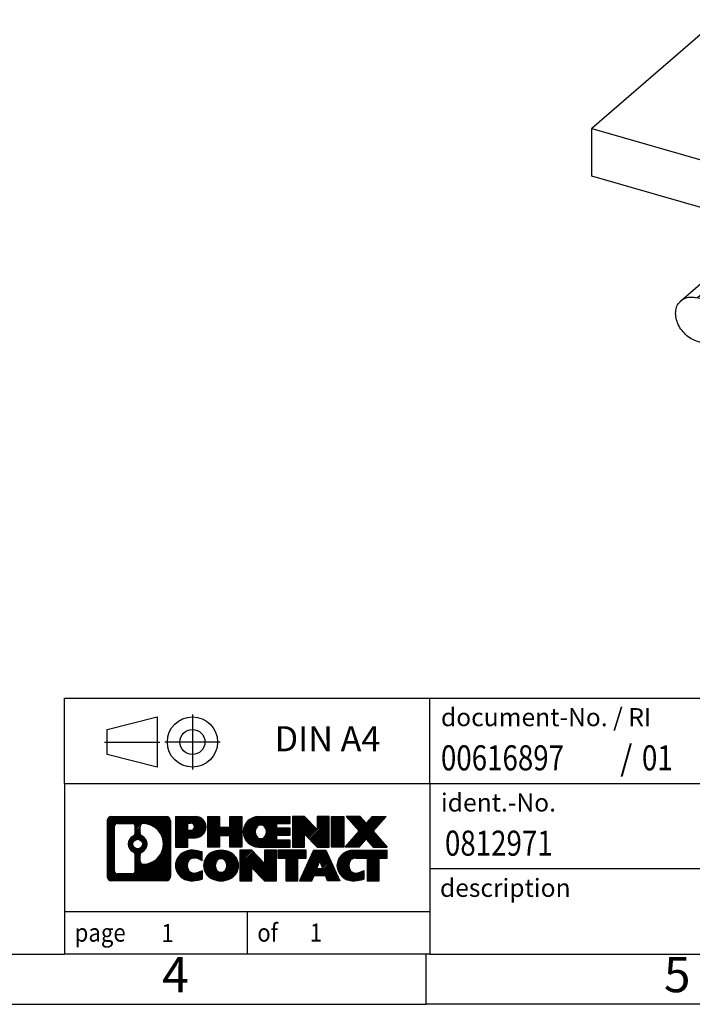
# Model space of a CAD drawing. Units: millimetres. Extents: x -237 to 60, y 14 to 224.
import ezdxf

# ---------------------------------------------------------------- set-up
doc = ezdxf.new("R2010")
doc.units = ezdxf.units.MM
doc.linetypes.add('DOT_CENTER', pattern=[14, 12, -1, 0, -1])
doc.linetypes.add('PHANTOM', pattern=[13, 10, -1, 0, -1, 0, -1])
doc.layers.add('1', color=7, linetype='Continuous')
doc.styles.add('CONVERTER_11', font='txt.shx', dxfattribs={"width": 0.9})
doc.styles.add('CONVERTER_12', font='txt.shx', dxfattribs={"width": 0.81})
doc.styles.add('CONVERTER_14', font='txt.shx', dxfattribs={"width": 0.855})
pattern_1 = [(45, (0, 0), (-0.0707106781186548, 0.0707106781186548), [])]

# ---------------------------------------------------------------- blocks, each defined once
blk = doc.blocks.new('ZB_5-select__1', base_point=(-4.39663316598166, 14.57028053494113))
at = {"color": 7, "linetype": 'Continuous'}
for p, q in [((-1.89663316598166, 22.41368603918123), (-4.39663316598166, 20.24862252972013)), ((-1.89663316598166, 22.41368603918123), (7.19663357375495, 19.78868603918124)), ((-4.39663316598166, 19.29599458555733), (-4.39663316598166, 20.24862252972013)), ((-4.39663316598166, 20.24862252972013), (4.69663357375495, 17.62362252972014)), ((4.69663357375495, 17.62362252972014), (7.19663357375495, 19.78868603918124)), ((7.19663357375495, 18.83605809501843), (7.19663357375495, 19.78868603918124)), ((-1.52953042849165, 18.46833331691525), (-4.39663316598166, 19.29599458555733)), ((4.69663357375496, 16.67099458555733), (7.19663357375495, 18.83605809501843)), ((-1.52953042849165, 18.46833331691525), (-2.01683712439095, 16.79035329499535)), ((-0.90192759797407, 18.2871599853435), (-1.6212851014406, 15.81014185774646)), ((1.20192800574561, 17.67982918577167), (-0.90192759797407, 18.2871599853435)), ((-1.6212851014406, 15.81014185774646), (0.70371489855963, 17.82365092154549)), ((1.92128550921369, 14.78748980990422), (1.20192800574561, 17.67982918577167)), ((-2.62384839715846, 16.81604300872678), (-1.8029054353495, 17.52700046871137)), ((2.31683753216334, 15.5393291802244), (1.82953083626358, 17.49865585419981)), ((4.69663357375496, 16.67099458555733), (1.82953083626358, 17.49865585419981)), ((4.69663357375496, 16.67099458555733), (4.69663357375495, 17.62362252972014)), ((-2.01683712439095, 16.79035329499535), (-2.29652156180448, 16.87109123760977)), ((2.31683753216334, 15.5393291802244), (3.89183753216358, 16.9033191911851)), ((2.92384880493152, 14.64761406270823), (5.42384880493153, 16.81267757216932)), ((-1.6212851014406, 15.81014185774646), (-2.29652156180448, 16.00506583382533)), ((2.59652196957741, 15.45859123760983), (2.31683753216334, 15.5393291802244)), ((2.59652196957741, 14.59256583382521), (1.92128550921369, 14.78748980990422))]:
    blk.add_line(p, q, dxfattribs=at)
at = {"color": 2, "linetype": 'Continuous'}
for p, q in [((-1.89153332912385, 17.22182133534495), (-2.29652156180448, 16.87109123760977)), ((4.17152196957763, 16.82258124857052), (2.59652196957741, 15.45859123760983))]:
    blk.add_line(p, q, dxfattribs=at)
at = {"color": 7, "linetype": 'Continuous'}
for points, knots in [([(5.455866723415422, 17.32850978055856), (5.478369504162036, 17.28112107327803), (5.521734739522341, 17.18979799571655), (5.535958256554344, 17.04404248758724), (5.508733633575484, 16.90850388637808), (5.4514837240227, 16.84387457029133), (5.423848804931531, 16.81267757216932)], [0, 0, 0, 0, 0.1562289347118092, 0.30106975185212, 0.4329966995945325, 0.5561029043246098, 0.5561029043246098, 0.5561029043246098, 0.5561029043246098]), ([(-2.623848397158458, 16.81604300872678), (-2.601992075335522, 16.83196794153965), (-2.55754730133156, 16.86435123310858), (-2.47531006581485, 16.88731584757188), (-2.38627779020837, 16.8917893366464), (-2.327051869060843, 16.87813163792628), (-2.296521561804479, 16.87109123760977)], [0, 0, 0, 0, 0.0805526799810215, 0.1638036380530304, 0.2517511792397038, 0.3453217744506276, 0.3453217744506276, 0.3453217744506276, 0.3453217744506276]), ([(-2.296521561804479, 16.00506583382533), (-2.338183647636876, 16.02072713410203), (-2.423674962044321, 16.05286440649633), (-2.534508509180605, 16.13871031929796), (-2.627439819183719, 16.24526606948369), (-2.694286370035917, 16.36768373772765), (-2.730323961001867, 16.49617376969985), (-2.731340953665461, 16.62048073218166), (-2.698827731445383, 16.73436318811531), (-2.648377946102351, 16.7893213969569), (-2.623848397158458, 16.81604300872678)], [0, 0, 0, 0, 0.1328962109756615, 0.2727053220925474, 0.4150031796286285, 0.554805891452388, 0.68769058453749, 0.8109308977216151, 0.924589538284736, 1.032150054400771, 1.032150054400771, 1.032150054400771, 1.032150054400771]), ([(2.596521969577413, 15.45859123760983), (2.638184055409825, 15.44292993733317), (2.723675369817319, 15.41079266493898), (2.834508916953627, 15.32494675213731), (2.927440226956778, 15.21839100195155), (2.994286777809001, 15.09597333370754), (3.030324368774961, 14.96748330173528), (3.031341361438556, 14.84317633925343), (2.998828139218476, 14.72929388331973), (2.948378353875426, 14.67433567447813), (2.923848804931524, 14.64761406270823)], [0, 0, 0, 0, 0.132896210975651, 0.2727053220925714, 0.4150031796287137, 0.5548058914525329, 0.6876905845376836, 0.8109308977218531, 0.9245895382850147, 1.032150054401092, 1.032150054401092, 1.032150054401092, 1.032150054401092]), ([(2.923848804931524, 14.64761406270823), (2.901992483108578, 14.63168912989535), (2.857547709104594, 14.59930583832642), (2.775310473587846, 14.57634122386308), (2.686278197981331, 14.57186773478858), (2.627052276833784, 14.58552543350869), (2.596521969577413, 14.59256583382521)], [0, 0, 0, 0, 0.0805526799810599, 0.1638036380531108, 0.2517511792398223, 0.3453217744507697, 0.3453217744507697, 0.3453217744507697, 0.3453217744507697])]:
    blk.add_open_spline(points, degree=3, knots=knots, dxfattribs=at)
blk = doc.blocks.new('AllgSicht1', base_point=(1.39999999999995, 18.2))
blk.add_blockref('ZB_5-select__1', (-4.39663316598166, 14.57028053494113))
blk = doc.blocks.new('_rahmen', base_point=(55.00894676456402, 13.99793368382507))
at = {"layer": '1', "linetype": 'Continuous'}
h = blk.add_hatch(dxfattribs=at)
h.set_pattern_fill('_USER', color=2, scale=0.1, angle=45, pattern_type=0)
h.set_pattern_definition(pattern_1)
edge = h.paths.add_edge_path()
edge.add_line((-63.9774015541399, 32.28018906842499), (-63.9774015541399, 26.71567829922478))
edge.add_arc((-64.40164616952379, 26.71567829922478), 0.4242446153832908, 270, 360, ccw=False)
edge.add_line((-64.40164616952379, 26.29143368384149), (-69.87495826024059, 26.29143368384149))
edge.add_arc((-69.87495826024059, 26.71567829922478), 0.4242446153828041, 180, 270, ccw=False)
edge.add_line((-70.2992028756234, 26.71567829922478), (-70.2992028756234, 32.28018906842499))
edge.add_arc((-69.87495826024059, 32.28018906842499), 0.4242446153837989, 90, 180, ccw=False)
edge.add_line((-69.87495826024059, 32.70443368380879), (-64.40164616952379, 32.70443368380879))
edge.add_arc((-64.40164616952379, 32.28018906842499), 0.4242446153838841, 0, 90, ccw=False)
edge = h.paths.add_edge_path(flags=16)
edge.add_arc((-67.25537260972308, 29.96130684006948), 0.4709789327785074, 0, 360)
edge = h.paths.add_edge_path(flags=16)
edge.add_arc((-66.7055148969624, 28.85216524010107), 0.315716923076536, 115.3740086783516, 180)
edge.add_line((-67.02123182003919, 28.85216524010107), (-67.02123182003919, 28.27031383340599))
edge.add_arc((-66.7055148969624, 28.27031383340599), 0.315716923076792, 180, 269.8110329574542)
edge.add_arc((-66.69989876165238, 29.97314878097498), 2.018561131933269, 269.8110329575858, 450.1889670424142)
edge.add_arc((-66.7055148969624, 31.67598372854408), 0.3157169230760746, 90.18896704254594, 180)
edge.add_line((-67.02123182003919, 31.67598372854408), (-67.02123182003919, 31.0704484400373))
edge.add_arc((-66.7055148969624, 31.0704484400373), 0.315716923076792, 180, 244.6259913216482)
edge.add_arc((-67.23155759505028, 29.96130684006948), 0.9118481501444557, -64.62599132182339, 64.62599132180759, ccw=False)
edge = h.paths.add_edge_path(flags=16)
edge.add_arc((-69.2810635834941, 27.31970616247509), 0.3157169230756836, 180, 270)
edge.add_line((-69.2810635834941, 27.00398923939838), (-67.80523032248448, 27.00398923939838))
edge.add_arc((-67.80523032248448, 27.31970616247509), 0.3157169230767103, 270, 360)
edge.add_line((-67.48951339940788, 27.31970616247509), (-67.48951339940788, 28.85047709400669))
edge.add_arc((-67.80523032248448, 28.85047709400669), 0.315716923076593, 0, 64.80558935146027)
edge.add_arc((-67.28264587490949, 29.96130684006948), 0.911897523557621, 115.19441064852799, 244.8055893514878, ccw=False)
edge.add_arc((-67.80523032248448, 31.07213658613168), 0.3157169230761203, 295.1944106485397, 360)
edge.add_line((-67.48951339940788, 31.07213658613168), (-67.48951339940788, 31.67616120519219))
edge.add_arc((-67.80523032248448, 31.67616120519219), 0.315716923076593, 0, 90)
edge.add_line((-67.80523032248448, 31.99187812826838), (-69.2810635834941, 31.99187812826838))
edge.add_arc((-69.2810635834941, 31.67616120519219), 0.315716923076188, 90, 180)
edge.add_line((-69.59678050656979, 31.67616120519219), (-69.59678050656979, 27.31970616247509))
h = blk.add_hatch(dxfattribs=at)
h.set_pattern_fill('_USER', color=2, scale=0.1, angle=45, pattern_type=0)
h.set_pattern_definition(pattern_1)
edge = h.paths.add_edge_path()
edge.add_line((-63.9774015541399, 32.28018906842499), (-63.9774015541399, 26.71567829922478))
edge.add_arc((-64.40164616952379, 26.71567829922478), 0.4242446153832908, 270, 360, ccw=False)
edge.add_line((-64.40164616952379, 26.29143368384149), (-69.87495826024059, 26.29143368384149))
edge.add_arc((-69.87495826024059, 26.71567829922478), 0.4242446153828041, 180, 270, ccw=False)
edge.add_line((-70.2992028756234, 26.71567829922478), (-70.2992028756234, 32.28018906842499))
edge.add_arc((-69.87495826024059, 32.28018906842499), 0.4242446153837989, 90, 180, ccw=False)
edge.add_line((-69.87495826024059, 32.70443368380879), (-64.40164616952379, 32.70443368380879))
edge.add_arc((-64.40164616952379, 32.28018906842499), 0.4242446153838841, 0, 90, ccw=False)
edge = h.paths.add_edge_path(flags=16)
edge.add_arc((-67.25537260972308, 29.96130684006948), 0.4709789327785074, 0, 360)
edge = h.paths.add_edge_path(flags=16)
edge.add_arc((-66.7055148969624, 28.85216524010107), 0.315716923076536, 115.3740086783516, 180)
edge.add_line((-67.02123182003919, 28.85216524010107), (-67.02123182003919, 28.27031383340599))
edge.add_arc((-66.7055148969624, 28.27031383340599), 0.315716923076792, 180, 269.8110329574542)
edge.add_arc((-66.69989876165238, 29.97314878097498), 2.018561131933269, 269.8110329575858, 450.1889670424142)
edge.add_arc((-66.7055148969624, 31.67598372854408), 0.3157169230760746, 90.18896704254594, 180)
edge.add_line((-67.02123182003919, 31.67598372854408), (-67.02123182003919, 31.0704484400373))
edge.add_arc((-66.7055148969624, 31.0704484400373), 0.315716923076792, 180, 244.6259913216482)
edge.add_arc((-67.23155759505028, 29.96130684006948), 0.9118481501444557, -64.62599132182339, 64.62599132180759, ccw=False)
edge = h.paths.add_edge_path(flags=16)
edge.add_arc((-69.2810635834941, 27.31970616247509), 0.3157169230756836, 180, 270)
edge.add_line((-69.2810635834941, 27.00398923939838), (-67.80523032248448, 27.00398923939838))
edge.add_arc((-67.80523032248448, 27.31970616247509), 0.3157169230767103, 270, 360)
edge.add_line((-67.48951339940788, 27.31970616247509), (-67.48951339940788, 28.85047709400669))
edge.add_arc((-67.80523032248448, 28.85047709400669), 0.315716923076593, 0, 64.80558935146027)
edge.add_arc((-67.28264587490949, 29.96130684006948), 0.911897523557621, 115.19441064852799, 244.8055893514878, ccw=False)
edge.add_arc((-67.80523032248448, 31.07213658613168), 0.3157169230761203, 295.1944106485397, 360)
edge.add_line((-67.48951339940788, 31.07213658613168), (-67.48951339940788, 31.67616120519219))
edge.add_arc((-67.80523032248448, 31.67616120519219), 0.315716923076593, 0, 90)
edge.add_line((-67.80523032248448, 31.99187812826838), (-69.2810635834941, 31.99187812826838))
edge.add_arc((-69.2810635834941, 31.67616120519219), 0.315716923076188, 90, 180)
edge.add_line((-69.59678050656979, 31.67616120519219), (-69.59678050656979, 27.31970616247509))
h = blk.add_hatch(dxfattribs=at)
h.set_pattern_fill('_USER', color=2, scale=0.1, angle=45, pattern_type=0)
h.set_pattern_definition(pattern_1)
edge = h.paths.add_edge_path()
edge.add_line((-61.5010124752387, 30.59370240115959), (-62.25978006301898, 30.59370240115959))
edge.add_line((-62.25978006301898, 30.59370240115959), (-62.25978006301898, 29.65062416001578))
edge.add_line((-62.25978006301898, 29.65062416001578), (-63.5002844732731, 29.65062416001578))
edge.add_line((-63.5002844732731, 29.65062416001578), (-63.5002844732731, 32.70443368382698))
edge.add_line((-63.5002844732731, 32.70443368382698), (-61.5010124752387, 32.70443368382698))
edge.add_arc((-61.5010124752387, 31.6490680424933), 1.055365641333712, -90, 90, ccw=False)
edge = h.paths.add_edge_path(flags=16)
edge.add_arc((-61.94248500147708, 31.68846401371579), 0.3528638246711218, 270, 450)
edge.add_line((-61.94248500147708, 32.04132783838688), (-62.25978006301898, 32.04132783838688))
edge.add_line((-62.25978006301898, 32.04132783838688), (-62.25978006301898, 31.33560018904467))
edge.add_line((-62.25978006301898, 31.33560018904467), (-61.94248500147708, 31.33560018904467))
h = blk.add_hatch(dxfattribs=at)
h.set_pattern_fill('_USER', color=2, scale=0.1, angle=45, pattern_type=0)
h.set_pattern_definition(pattern_1)
edge = h.paths.add_edge_path()
edge.add_line((-61.5010124752387, 30.59370240115959), (-62.25978006301898, 30.59370240115959))
edge.add_line((-62.25978006301898, 30.59370240115959), (-62.25978006301898, 29.65062416001578))
edge.add_line((-62.25978006301898, 29.65062416001578), (-63.5002844732731, 29.65062416001578))
edge.add_line((-63.5002844732731, 29.65062416001578), (-63.5002844732731, 32.70443368382698))
edge.add_line((-63.5002844732731, 32.70443368382698), (-61.5010124752387, 32.70443368382698))
edge.add_arc((-61.5010124752387, 31.6490680424933), 1.055365641333712, -90, 90, ccw=False)
edge = h.paths.add_edge_path(flags=16)
edge.add_arc((-61.94248500147708, 31.68846401371579), 0.3528638246711218, 270, 450)
edge.add_line((-61.94248500147708, 32.04132783838688), (-62.25978006301898, 32.04132783838688))
edge.add_line((-62.25978006301898, 32.04132783838688), (-62.25978006301898, 31.33560018904467))
edge.add_line((-62.25978006301898, 31.33560018904467), (-61.94248500147708, 31.33560018904467))
h = blk.add_hatch(dxfattribs=at)
h.set_pattern_fill('_USER', color=2, scale=0.1, angle=45, pattern_type=0)
h.set_pattern_definition(pattern_1)
h.paths.add_polyline_path([(-56.8683570492249, 29.65062416001578), (-58.0611497513913, 29.65062416001578), (-58.0611497513913, 30.7848962688596), (-59.11080732929878, 30.7848962688596), (-59.11080732929878, 29.65062416001578), (-60.30360003146538, 29.65062416001578), (-60.30360003146538, 32.70443368382698), (-59.11080732929878, 32.70443368382698), (-59.11080732929878, 31.63560035049238), (-58.0611497513913, 31.63560035049238), (-58.0611497513913, 32.70443368382698), (-56.8683570492249, 32.70443368382698)])
h = blk.add_hatch(dxfattribs=at)
h.set_pattern_fill('_USER', color=2, scale=0.1, angle=45, pattern_type=0)
h.set_pattern_definition(pattern_1)
h.paths.add_polyline_path([(-56.8683570492249, 29.65062416001578), (-58.0611497513913, 29.65062416001578), (-58.0611497513913, 30.7848962688596), (-59.11080732929878, 30.7848962688596), (-59.11080732929878, 29.65062416001578), (-60.30360003146538, 29.65062416001578), (-60.30360003146538, 32.70443368382698), (-59.11080732929878, 32.70443368382698), (-59.11080732929878, 31.63560035049238), (-58.0611497513913, 31.63560035049238), (-58.0611497513913, 32.70443368382698), (-56.8683570492249, 32.70443368382698)])
h = blk.add_hatch(dxfattribs=at)
h.set_pattern_fill('_USER', color=2, scale=0.1, angle=45, pattern_type=0)
h.set_pattern_definition(pattern_1)
edge = h.paths.add_edge_path()
edge.add_line((-52.0494745324703, 32.006420078384), (-53.38540235889798, 32.006420078384))
edge.add_line((-53.38540235889798, 32.006420078384), (-53.38540235889798, 31.52653572464229))
edge.add_line((-53.38540235889798, 31.52653572464229), (-52.0494745324703, 31.52653572464229))
edge.add_line((-52.0494745324703, 31.52653572464229), (-52.0494745324703, 30.82852211919999))
edge.add_line((-52.0494745324703, 30.82852211919999), (-53.38540235889798, 30.82852211919999))
edge.add_line((-53.38540235889798, 30.82852211919999), (-53.38540235889798, 30.34863776545828))
edge.add_line((-53.38540235889798, 30.34863776545828), (-52.0494745324703, 30.34863776545828))
edge.add_line((-52.0494745324703, 30.34863776545828), (-52.0494745324703, 29.65062416001578))
edge.add_line((-52.0494745324703, 29.65062416001578), (-55.1997942562513, 29.65062416001578))
edge.add_arc((-55.1997942562513, 31.1775289219211), 1.526904761905879, 90, 270, ccw=False)
edge.add_line((-55.1997942562513, 32.70443368382698), (-52.0494745324703, 32.70443368382698))
edge.add_line((-52.0494745324703, 32.70443368382698), (-52.0494745324703, 32.006420078384))
edge = h.paths.add_edge_path(flags=16)
edge.add_arc((-54.9835222460861, 31.33426010004158), 0.5179085730135278, 38.12041979714224, 141.879580202849)
edge.add_arc((-54.7837822097398, 31.1775289219211), 0.771799778679668, 141.8795802028409, 218.1204197971566)
edge.add_arc((-54.9835222460861, 31.02079774380067), 0.5179085730134337, 218.1204197971519, 321.8795802028569)
edge.add_arc((-55.18326228243228, 31.1775289219211), 0.7717997786796417, 321.8795802028433, 398.1204197971591)
h = blk.add_hatch(dxfattribs=at)
h.set_pattern_fill('_USER', color=2, scale=0.1, angle=45, pattern_type=0)
h.set_pattern_definition(pattern_1)
edge = h.paths.add_edge_path()
edge.add_line((-52.0494745324703, 32.006420078384), (-53.38540235889798, 32.006420078384))
edge.add_line((-53.38540235889798, 32.006420078384), (-53.38540235889798, 31.52653572464229))
edge.add_line((-53.38540235889798, 31.52653572464229), (-52.0494745324703, 31.52653572464229))
edge.add_line((-52.0494745324703, 31.52653572464229), (-52.0494745324703, 30.82852211919999))
edge.add_line((-52.0494745324703, 30.82852211919999), (-53.38540235889798, 30.82852211919999))
edge.add_line((-53.38540235889798, 30.82852211919999), (-53.38540235889798, 30.34863776545828))
edge.add_line((-53.38540235889798, 30.34863776545828), (-52.0494745324703, 30.34863776545828))
edge.add_line((-52.0494745324703, 30.34863776545828), (-52.0494745324703, 29.65062416001578))
edge.add_line((-52.0494745324703, 29.65062416001578), (-55.1997942562513, 29.65062416001578))
edge.add_arc((-55.1997942562513, 31.1775289219211), 1.526904761905879, 90, 270, ccw=False)
edge.add_line((-55.1997942562513, 32.70443368382698), (-52.0494745324703, 32.70443368382698))
edge.add_line((-52.0494745324703, 32.70443368382698), (-52.0494745324703, 32.006420078384))
edge = h.paths.add_edge_path(flags=16)
edge.add_arc((-54.9835222460861, 31.33426010004158), 0.5179085730135278, 38.12041979714224, 141.879580202849)
edge.add_arc((-54.7837822097398, 31.1775289219211), 0.771799778679668, 141.8795802028409, 218.1204197971566)
edge.add_arc((-54.9835222460861, 31.02079774380067), 0.5179085730134337, 218.1204197971519, 321.8795802028569)
edge.add_arc((-55.18326228243228, 31.1775289219211), 0.7717997786796417, 321.8795802028433, 398.1204197971591)
h = blk.add_hatch(dxfattribs=at)
h.set_pattern_fill('_USER', color=2, scale=0.1, angle=45, pattern_type=0)
h.set_pattern_definition(pattern_1)
h.paths.add_polyline_path([(-49.37761887961688, 31.3956581736218), (-50.61812328987088, 32.70443368382698), (-51.81091599203739, 32.70443368382698), (-51.81091599203739, 29.65062416001578), (-50.61812328987088, 29.65062416001578), (-50.61812328987088, 30.95939967022048), (-49.37761887961688, 29.65062416001578), (-48.18482617745028, 29.65062416001578), (-48.18482617745028, 32.70443368382698), (-49.37761887961688, 32.70443368382698)])
h = blk.add_hatch(dxfattribs=at)
h.set_pattern_fill('_USER', color=2, scale=0.1, angle=45, pattern_type=0)
h.set_pattern_definition(pattern_1)
h.paths.add_polyline_path([(-49.37761887961688, 31.3956581736218), (-50.61812328987088, 32.70443368382698), (-51.81091599203739, 32.70443368382698), (-51.81091599203739, 29.65062416001578), (-50.61812328987088, 29.65062416001578), (-50.61812328987088, 30.95939967022048), (-49.37761887961688, 29.65062416001578), (-48.18482617745028, 29.65062416001578), (-48.18482617745028, 32.70443368382698), (-49.37761887961688, 32.70443368382698)])
h = blk.add_hatch(dxfattribs=at)
h.set_pattern_fill('_USER', color=2, scale=0.1, angle=45, pattern_type=0)
h.set_pattern_definition(pattern_1)
h.paths.add_polyline_path([(-46.70576322676348, 29.65062416001578), (-47.94626763701638, 29.65062416001578), (-47.94626763701638, 32.70443368382698), (-46.70576322676348, 32.70443368382698)])
h = blk.add_hatch(dxfattribs=at)
h.set_pattern_fill('_USER', color=2, scale=0.1, angle=45, pattern_type=0)
h.set_pattern_definition(pattern_1)
h.paths.add_polyline_path([(-46.70576322676348, 29.65062416001578), (-47.94626763701638, 29.65062416001578), (-47.94626763701638, 32.70443368382698), (-46.70576322676348, 32.70443368382698)])
h = blk.add_hatch(dxfattribs=at)
h.set_pattern_fill('_USER', color=2, scale=0.1, angle=45, pattern_type=0)
h.set_pattern_definition(pattern_1)
h.paths.add_polyline_path([(-42.48327706109268, 32.70443368382698), (-43.78580669185919, 31.23148315379078), (-42.38785364491889, 29.65062416001578), (-43.79057786266719, 29.65062416001578), (-44.48716880073269, 30.4383559453095), (-45.18375973879839, 29.65062416001578), (-46.5864839565466, 29.65062416001578), (-45.1885309096063, 31.23148315379078), (-46.49106054037378, 32.70443368382698), (-45.08833632262449, 32.70443368382698), (-44.48716880073269, 32.02461036227149), (-43.8860012788399, 32.70443368382698)])
h = blk.add_hatch(dxfattribs=at)
h.set_pattern_fill('_USER', color=2, scale=0.1, angle=45, pattern_type=0)
h.set_pattern_definition(pattern_1)
h.paths.add_polyline_path([(-42.48327706109268, 32.70443368382698), (-43.78580669185919, 31.23148315379078), (-42.38785364491889, 29.65062416001578), (-43.79057786266719, 29.65062416001578), (-44.48716880073269, 30.4383559453095), (-45.18375973879839, 29.65062416001578), (-46.5864839565466, 29.65062416001578), (-45.1885309096063, 31.23148315379078), (-46.49106054037378, 32.70443368382698), (-45.08833632262449, 32.70443368382698), (-44.48716880073269, 32.02461036227149), (-43.8860012788399, 32.70443368382698)])
h = blk.add_hatch(dxfattribs=at)
h.set_pattern_fill('_USER', color=2, scale=0.1, angle=45, pattern_type=0)
h.set_pattern_definition(pattern_1)
edge = h.paths.add_edge_path()
edge.add_arc((-61.87550064280049, 27.70554808371188), 1.639695123940507, 84.84185523036236, 164.9381082228865)
edge.add_arc((-62.29462848626329, 27.81833844574678), 1.205656168390951, 164.9381082228765, 195.0618917770949)
edge.add_arc((-61.87550064280049, 27.93112880778159), 1.639695123939394, 195.0618917770895, 275.1581447696395)
edge.add_arc((-62.16435673753639, 31.13101939100318), 4.852596863498134, 275.1581447696249, 285.9799912583529)
edge.add_line((-60.82842882041859, 26.46593708520237), (-60.82842882041859, 27.33845409200558))
edge.add_arc((-62.00648386244347, 29.22880481115547), 2.227384008972734, 288.44807611813263, 301.93090894995936, ccw=False)
edge.add_arc((-61.58831612878268, 27.97525903511829), 0.9059297849849285, 246.6277221118708, 288.4480761181583, ccw=False)
edge.add_arc((-61.7447561614847, 27.61326701640829), 0.5115800601948034, 208.5214732576956, 246.6277221118268, ccw=False)
edge.add_arc((-61.36739890340439, 27.81833844574678), 0.9410597353332545, 151.4785267422669, 208.5214732577057, ccw=False)
edge.add_arc((-61.7447561614847, 28.02340987508578), 0.5115800601948741, 113.37227788820019, 151.4785267423044, ccw=False)
edge.add_arc((-61.58831612878268, 27.66141785637518), 0.9059297849853228, 71.5519238818535, 113.3722778881295, ccw=False)
edge.add_arc((-62.00648386244347, 26.40787208033859), 2.227384008973484, 58.069091050040925, 71.55192388186742, ccw=False)
edge.add_line((-60.82842882041859, 28.29822279948849), (-60.82842882041859, 29.17073980629178))
edge.add_arc((-62.16435673753639, 24.50565750049088), 4.852596863498075, 74.02000874164742, 84.84185523037515)
h = blk.add_hatch(dxfattribs=at)
h.set_pattern_fill('_USER', color=2, scale=0.1, angle=45, pattern_type=0)
h.set_pattern_definition(pattern_1)
edge = h.paths.add_edge_path()
edge.add_arc((-61.87550064280049, 27.70554808371188), 1.639695123940507, 84.84185523036236, 164.9381082228865)
edge.add_arc((-62.29462848626329, 27.81833844574678), 1.205656168390951, 164.9381082228765, 195.0618917770949)
edge.add_arc((-61.87550064280049, 27.93112880778159), 1.639695123939394, 195.0618917770895, 275.1581447696395)
edge.add_arc((-62.16435673753639, 31.13101939100318), 4.852596863498134, 275.1581447696249, 285.9799912583529)
edge.add_line((-60.82842882041859, 26.46593708520237), (-60.82842882041859, 27.33845409200558))
edge.add_arc((-62.00648386244347, 29.22880481115547), 2.227384008972734, 288.44807611813263, 301.93090894995936, ccw=False)
edge.add_arc((-61.58831612878268, 27.97525903511829), 0.9059297849849285, 246.6277221118708, 288.4480761181583, ccw=False)
edge.add_arc((-61.7447561614847, 27.61326701640829), 0.5115800601948034, 208.5214732576956, 246.6277221118268, ccw=False)
edge.add_arc((-61.36739890340439, 27.81833844574678), 0.9410597353332545, 151.4785267422669, 208.5214732577057, ccw=False)
edge.add_arc((-61.7447561614847, 28.02340987508578), 0.5115800601948741, 113.37227788820019, 151.4785267423044, ccw=False)
edge.add_arc((-61.58831612878268, 27.66141785637518), 0.9059297849853228, 71.5519238818535, 113.3722778881295, ccw=False)
edge.add_arc((-62.00648386244347, 26.40787208033859), 2.227384008973484, 58.069091050040925, 71.55192388186742, ccw=False)
edge.add_line((-60.82842882041859, 28.29822279948849), (-60.82842882041859, 29.17073980629178))
edge.add_arc((-62.16435673753639, 24.50565750049088), 4.852596863498075, 74.02000874164742, 84.84185523037515)
h = blk.add_hatch(dxfattribs=at)
h.set_pattern_fill('_USER', color=2, scale=0.1, angle=45, pattern_type=0)
h.set_pattern_definition(pattern_1)
edge = h.paths.add_edge_path()
edge.add_arc((-58.94446972687959, 27.27976343544398), 2.065479772208571, 62.45185182430619, 117.5481481756666)
edge.add_arc((-59.22540961871289, 27.81833844574678), 1.458034083651487, 117.5481481756628, 242.4518518243373)
edge.add_arc((-58.94446972687959, 28.35691345605008), 2.065479772208509, 242.45185182434, 297.5481481756873)
edge.add_arc((-58.66352983504629, 27.81833844574678), 1.458034083652006, 297.5481481757013, 422.4518518242986)
edge = h.paths.add_edge_path(flags=16)
edge.add_arc((-59.144209763226, 27.81833844574678), 0.7717997786796947, 321.8795802028417, 398.120419797153)
edge.add_arc((-58.94446972687959, 27.97506962386728), 0.5179085730133021, 38.12041979714734, 141.8795802028585)
edge.add_arc((-58.74472969053349, 27.81833844574678), 0.771799778679461, 141.8795802028365, 218.1204197971687)
edge.add_arc((-58.94446972687959, 27.66160726762678), 0.5179085730137354, 218.1204197971931, 321.879580202801)
h = blk.add_hatch(dxfattribs=at)
h.set_pattern_fill('_USER', color=2, scale=0.1, angle=45, pattern_type=0)
h.set_pattern_definition(pattern_1)
edge = h.paths.add_edge_path()
edge.add_arc((-58.94446972687959, 27.27976343544398), 2.065479772208571, 62.45185182430619, 117.5481481756666)
edge.add_arc((-59.22540961871289, 27.81833844574678), 1.458034083651487, 117.5481481756628, 242.4518518243373)
edge.add_arc((-58.94446972687959, 28.35691345605008), 2.065479772208509, 242.45185182434, 297.5481481756873)
edge.add_arc((-58.66352983504629, 27.81833844574678), 1.458034083652006, 297.5481481757013, 422.4518518242986)
edge = h.paths.add_edge_path(flags=16)
edge.add_arc((-59.144209763226, 27.81833844574678), 0.7717997786796947, 321.8795802028417, 398.120419797153)
edge.add_arc((-58.94446972687959, 27.97506962386728), 0.5179085730133021, 38.12041979714734, 141.8795802028585)
edge.add_arc((-58.74472969053349, 27.81833844574678), 0.771799778679461, 141.8795802028365, 218.1204197971687)
edge.add_arc((-58.94446972687959, 27.66160726762678), 0.5179085730137354, 218.1204197971931, 321.879580202801)
h = blk.add_hatch(dxfattribs=at)
h.set_pattern_fill('_USER', color=2, scale=0.1, angle=45, pattern_type=0)
h.set_pattern_definition(pattern_1)
h.paths.add_polyline_path([(-54.6260577000366, 28.03646769744748), (-55.86656211028949, 29.34524320765257), (-57.05935481245709, 29.34524320765257), (-57.05935481245709, 26.29143368384149), (-55.86656211028949, 26.29143368384149), (-55.86656211028949, 27.60020919404607), (-54.6260577000366, 26.29143368384149), (-53.4332649978702, 26.29143368384149), (-53.4332649978702, 29.34524320765257), (-54.6260577000366, 29.34524320765257)])
h = blk.add_hatch(dxfattribs=at)
h.set_pattern_fill('_USER', color=2, scale=0.1, angle=45, pattern_type=0)
h.set_pattern_definition(pattern_1)
h.paths.add_polyline_path([(-54.6260577000366, 28.03646769744748), (-55.86656211028949, 29.34524320765257), (-57.05935481245709, 29.34524320765257), (-57.05935481245709, 26.29143368384149), (-55.86656211028949, 26.29143368384149), (-55.86656211028949, 27.60020919404607), (-54.6260577000366, 26.29143368384149), (-53.4332649978702, 26.29143368384149), (-53.4332649978702, 29.34524320765257), (-54.6260577000366, 29.34524320765257)])
h = blk.add_hatch(dxfattribs=at)
h.set_pattern_fill('_USER', color=2, scale=0.1, angle=45, pattern_type=0)
h.set_pattern_definition(pattern_1)
h.paths.add_polyline_path([(-50.47513909649638, 29.34524320765257), (-53.29012987361, 29.34524320765257), (-53.29012987361, 28.55997790152898), (-52.47903083613539, 28.55997790152898), (-52.47903083613539, 26.29143368384149), (-51.28623813396888, 26.29143368384149), (-51.28623813396888, 28.55997790152898), (-50.47513909649638, 28.55997790152898)])
h = blk.add_hatch(dxfattribs=at)
h.set_pattern_fill('_USER', color=2, scale=0.1, angle=45, pattern_type=0)
h.set_pattern_definition(pattern_1)
h.paths.add_polyline_path([(-50.47513909649638, 29.34524320765257), (-53.29012987361, 29.34524320765257), (-53.29012987361, 28.55997790152898), (-52.47903083613539, 28.55997790152898), (-52.47903083613539, 26.29143368384149), (-51.28623813396888, 26.29143368384149), (-51.28623813396888, 28.55997790152898), (-50.47513909649638, 28.55997790152898)])
h = blk.add_hatch(dxfattribs=at)
h.set_pattern_fill('_USER', color=2, scale=0.1, angle=45, pattern_type=0)
h.set_pattern_definition(pattern_1)
h.paths.add_polyline_path([(-48.3367116405494, 26.29143368384149), (-48.54819169402518, 26.83239422805937), (-49.68063327069899, 26.83239422805937), (-49.8921133241748, 26.29143368384149), (-51.13261773442778, 26.29143368384149), (-49.73466468748848, 29.34524320765257), (-48.49416027723578, 29.34524320765257), (-47.09620723029548, 26.29143368384149)])
h.paths.add_polyline_path([(-49.41457771955399, 27.51295749336597), (-49.11441248236159, 28.28077245935268), (-48.81424724517149, 27.51295749336597)], flags=16)
h = blk.add_hatch(dxfattribs=at)
h.set_pattern_fill('_USER', color=2, scale=0.1, angle=45, pattern_type=0)
h.set_pattern_definition(pattern_1)
h.paths.add_polyline_path([(-48.3367116405494, 26.29143368384149), (-48.54819169402518, 26.83239422805937), (-49.68063327069899, 26.83239422805937), (-49.8921133241748, 26.29143368384149), (-51.13261773442778, 26.29143368384149), (-49.73466468748848, 29.34524320765257), (-48.49416027723578, 29.34524320765257), (-47.09620723029548, 26.29143368384149)])
h.paths.add_polyline_path([(-49.41457771955399, 27.51295749336597), (-49.11441248236159, 28.28077245935268), (-48.81424724517149, 27.51295749336597)], flags=16)
h = blk.add_hatch(dxfattribs=at)
h.set_pattern_fill('_USER', color=2, scale=0.1, angle=45, pattern_type=0)
h.set_pattern_definition(pattern_1)
edge = h.paths.add_edge_path()
edge.add_line((-42.38785364491889, 28.55997790152898), (-43.19895268239227, 28.55997790152898))
edge.add_line((-43.19895268239227, 28.55997790152898), (-43.19895268239227, 26.29143368384149))
edge.add_line((-43.19895268239227, 26.29143368384149), (-44.39174538455998, 26.29143368384149))
edge.add_line((-44.39174538455998, 26.29143368384149), (-44.39174538455998, 28.55997790152898))
edge.add_line((-44.39174538455998, 28.55997790152898), (-45.49538468412808, 28.55997790152898))
edge.add_arc((-45.49538468412808, 27.60545489470289), 0.9545230068260899, 90, 109.3371432194321)
edge.add_arc((-45.64205468223179, 28.02340987508578), 0.5115800601944086, 109.3371432194847, 151.4785267424224)
edge.add_arc((-45.2646974241504, 27.81833844574678), 0.9410597353348844, 151.4785267423624, 208.5214732576697)
edge.add_arc((-45.64205468223179, 27.61326701640829), 0.5115800601960153, 208.521473257687, 246.6277221118451)
edge.add_arc((-45.48561464952869, 27.97525903511829), 0.9059297849852838, 246.6277221118188, 288.4480761180819)
edge.add_arc((-45.90378238319059, 29.22880481115487), 2.227384008972746, 288.4480761181335, 301.9309089499399)
edge.add_line((-44.72572734116667, 27.33845409200509), (-44.72572734116667, 26.46593708520177))
edge.add_arc((-46.0616552582834, 31.13101939100318), 4.852596863498825, 275.1581447696364, 285.9799912583389, ccw=False)
edge.add_arc((-45.77279916354758, 27.93112880778159), 1.639695123940442, 195.0618917771013, 275.1581447696764, ccw=False)
edge.add_arc((-46.19192700700918, 27.81833844574678), 1.205656168393009, 164.9381082229029, 195.061891777096, ccw=False)
edge.add_arc((-45.77279916354758, 27.70554808371188), 1.639695123940211, 90, 164.9381082228949, ccw=False)
edge.add_line((-45.77279916354758, 29.34524320765209), (-42.38785364491889, 29.34524320765257))
edge.add_line((-42.38785364491889, 29.34524320765257), (-42.38785364491889, 28.55997790152898))
h = blk.add_hatch(dxfattribs=at)
h.set_pattern_fill('_USER', color=2, scale=0.1, angle=45, pattern_type=0)
h.set_pattern_definition(pattern_1)
edge = h.paths.add_edge_path()
edge.add_line((-42.38785364491889, 28.55997790152898), (-43.19895268239227, 28.55997790152898))
edge.add_line((-43.19895268239227, 28.55997790152898), (-43.19895268239227, 26.29143368384149))
edge.add_line((-43.19895268239227, 26.29143368384149), (-44.39174538455998, 26.29143368384149))
edge.add_line((-44.39174538455998, 26.29143368384149), (-44.39174538455998, 28.55997790152898))
edge.add_line((-44.39174538455998, 28.55997790152898), (-45.49538468412808, 28.55997790152898))
edge.add_arc((-45.49538468412808, 27.60545489470289), 0.9545230068260899, 90, 109.3371432194321)
edge.add_arc((-45.64205468223179, 28.02340987508578), 0.5115800601944086, 109.3371432194847, 151.4785267424224)
edge.add_arc((-45.2646974241504, 27.81833844574678), 0.9410597353348844, 151.4785267423624, 208.5214732576697)
edge.add_arc((-45.64205468223179, 27.61326701640829), 0.5115800601960153, 208.521473257687, 246.6277221118451)
edge.add_arc((-45.48561464952869, 27.97525903511829), 0.9059297849852838, 246.6277221118188, 288.4480761180819)
edge.add_arc((-45.90378238319059, 29.22880481115487), 2.227384008972746, 288.4480761181335, 301.9309089499399)
edge.add_line((-44.72572734116667, 27.33845409200509), (-44.72572734116667, 26.46593708520177))
edge.add_arc((-46.0616552582834, 31.13101939100318), 4.852596863498825, 275.1581447696364, 285.9799912583389, ccw=False)
edge.add_arc((-45.77279916354758, 27.93112880778159), 1.639695123940442, 195.0618917771013, 275.1581447696764, ccw=False)
edge.add_arc((-46.19192700700918, 27.81833844574678), 1.205656168393009, 164.9381082229029, 195.061891777096, ccw=False)
edge.add_arc((-45.77279916354758, 27.70554808371188), 1.639695123940211, 90, 164.9381082228949, ccw=False)
edge.add_line((-45.77279916354758, 29.34524320765209), (-42.38785364491889, 29.34524320765257))
edge.add_line((-42.38785364491889, 29.34524320765257), (-42.38785364491889, 28.55997790152898))
at = {"color": 2, "linetype": 'Continuous'}
for p, q in [((-69.87495826024059, 32.70443368380879), (-64.40164616952379, 32.70443368380879)), ((-63.5002844732731, 32.70443368382698), (-63.5002844732731, 29.65062416001578)), ((-63.5002844732731, 32.70443368382698), (-61.5010124752387, 32.70443368382698)), ((-60.30360003146538, 32.70443368382698), (-59.11080732929878, 32.70443368382698)), ((-60.30360003146538, 32.70443368382698), (-60.30360003146538, 29.65062416001578)), ((-59.11080732929878, 32.70443368382698), (-59.11080732929878, 31.63560035049238)), ((-58.0611497513913, 32.70443368382698), (-56.8683570492249, 32.70443368382698)), ((-58.0611497513913, 31.63560035049238), (-58.0611497513913, 32.70443368382698)), ((-56.8683570492249, 32.70443368382698), (-56.8683570492249, 29.65062416001578)), ((-55.1997942562513, 32.70443368382698), (-52.0494745324703, 32.70443368382698)), ((-52.0494745324703, 32.006420078384), (-52.0494745324703, 32.70443368382698)), ((-51.81091599203739, 32.70443368382698), (-51.81091599203739, 29.65062416001578)), ((-50.61812328987088, 32.70443368382698), (-51.81091599203739, 32.70443368382698)), ((-49.37761887961688, 31.3956581736218), (-50.61812328987088, 32.70443368382698)), ((-49.37761887961688, 32.70443368382698), (-49.37761887961688, 31.3956581736218)), ((-48.18482617745028, 32.70443368382698), (-49.37761887961688, 32.70443368382698)), ((-48.18482617745028, 29.65062416001578), (-48.18482617745028, 32.70443368382698)), ((-47.94626763701638, 32.70443368382698), (-46.70576322676348, 32.70443368382698)), ((-47.94626763701638, 29.65062416001578), (-47.94626763701638, 32.70443368382698)), ((-46.70576322676348, 32.70443368382698), (-46.70576322676348, 29.65062416001578)), ((-45.08833632262449, 32.70443368382698), (-46.49106054037378, 32.70443368382698)), ((-46.49106054037378, 32.70443368382698), (-45.1885309096063, 31.23148315379078)), ((-45.08833632262449, 32.70443368382698), (-44.48716880073269, 32.02461036227149)), ((-44.48716880073269, 32.02461036227149), (-43.8860012788399, 32.70443368382698)), ((-43.8860012788399, 32.70443368382698), (-42.48327706109268, 32.70443368382698)), ((-43.78580669185919, 31.23148315379078), (-42.48327706109268, 32.70443368382698)), ((-70.2992028756234, 32.28018906842499), (-70.2992028756234, 26.71567829922478)), ((-69.59678050656979, 31.67616120519219), (-69.59678050656979, 27.31970616247509)), ((-69.2810635834941, 31.99187812826838), (-67.80523032248448, 31.99187812826838)), ((-67.48951339940788, 31.07213658613168), (-67.48951339940788, 31.67616120519219)), ((-67.02123182003919, 31.0704484400373), (-67.02123182003919, 31.67598372854408)), ((-63.9774015541399, 32.28018906842499), (-63.9774015541399, 26.71567829922478)), ((-62.25978006301898, 32.04132783838688), (-61.94248500147708, 32.04132783838688)), ((-62.25978006301898, 31.33560018904467), (-62.25978006301898, 32.04132783838688)), ((-59.11080732929878, 31.63560035049238), (-58.0611497513913, 31.63560035049238)), ((-53.38540235889798, 31.52653572464229), (-53.38540235889798, 32.006420078384)), ((-53.38540235889798, 32.006420078384), (-52.0494745324703, 32.006420078384)), ((-52.0494745324703, 31.52653572464229), (-53.38540235889798, 31.52653572464229)), ((-52.0494745324703, 30.82852211919999), (-52.0494745324703, 31.52653572464229)), ((-62.25978006301898, 31.33560018904467), (-61.94248500147708, 31.33560018904467)), ((-62.25978006301898, 30.59370240115959), (-61.5010124752387, 30.59370240115959)), ((-62.25978006301898, 29.65062416001578), (-62.25978006301898, 30.59370240115959)), ((-59.11080732929878, 30.7848962688596), (-59.11080732929878, 29.65062416001578)), ((-58.0611497513913, 30.7848962688596), (-59.11080732929878, 30.7848962688596)), ((-58.0611497513913, 29.65062416001578), (-58.0611497513913, 30.7848962688596)), ((-53.38540235889798, 30.82852211919999), (-52.0494745324703, 30.82852211919999)), ((-53.38540235889798, 30.34863776545828), (-53.38540235889798, 30.82852211919999)), ((-50.61812328987088, 29.65062416001578), (-50.61812328987088, 30.95939967022048)), ((-50.61812328987088, 30.95939967022048), (-49.37761887961688, 29.65062416001578)), ((-46.5864839565466, 29.65062416001578), (-45.1885309096063, 31.23148315379078)), ((-45.18375973879839, 29.65062416001578), (-44.48716880073269, 30.4383559453095)), ((-44.48716880073269, 30.4383559453095), (-43.79057786266719, 29.65062416001578)), ((-43.78580669185919, 31.23148315379078), (-42.38785364491889, 29.65062416001578)), ((-63.5002844732731, 29.65062416001578), (-62.25978006301898, 29.65062416001578)), ((-59.11080732929878, 29.65062416001578), (-60.30360003146538, 29.65062416001578)), ((-56.8683570492249, 29.65062416001578), (-58.0611497513913, 29.65062416001578)), ((-55.1997942562513, 29.65062416001578), (-52.0494745324703, 29.65062416001578)), ((-52.0494745324703, 30.34863776545828), (-53.38540235889798, 30.34863776545828)), ((-52.0494745324703, 29.65062416001578), (-52.0494745324703, 30.34863776545828)), ((-51.81091599203739, 29.65062416001578), (-50.61812328987088, 29.65062416001578)), ((-49.37761887961688, 29.65062416001578), (-48.18482617745028, 29.65062416001578)), ((-46.70576322676348, 29.65062416001578), (-47.94626763701638, 29.65062416001578)), ((-45.18375973879839, 29.65062416001578), (-46.5864839565466, 29.65062416001578)), ((-43.79057786266719, 29.65062416001578), (-42.38785364491889, 29.65062416001578)), ((-67.48951339940788, 27.31970616247509), (-67.48951339940788, 28.85047709400669)), ((-67.02123182003919, 28.27031383340599), (-67.02123182003919, 28.85216524010107)), ((-60.82842882041859, 28.29822279948849), (-60.82842882041859, 29.17073980629178)), ((-57.05935481245709, 29.34524320765257), (-57.05935481245709, 26.29143368384149)), ((-55.86656211028949, 29.34524320765257), (-57.05935481245709, 29.34524320765257)), ((-54.6260577000366, 28.03646769744748), (-55.86656211028949, 29.34524320765257)), ((-53.4332649978702, 29.34524320765257), (-54.6260577000366, 29.34524320765257)), ((-54.6260577000366, 29.34524320765257), (-54.6260577000366, 28.03646769744748)), ((-53.4332649978702, 26.29143368384149), (-53.4332649978702, 29.34524320765257)), ((-50.47513909649638, 29.34524320765257), (-53.29012987361, 29.34524320765257)), ((-53.29012987361, 29.34524320765257), (-53.29012987361, 28.55997790152898)), ((-53.29012987361, 28.55997790152898), (-52.47903083613539, 28.55997790152898)), ((-52.47903083613539, 28.55997790152898), (-52.47903083613539, 26.29143368384149)), ((-51.28623813396888, 28.55997790152898), (-50.47513909649638, 28.55997790152898)), ((-51.28623813396888, 26.29143368384149), (-51.28623813396888, 28.55997790152898)), ((-49.73466468748848, 29.34524320765257), (-51.13261773442778, 26.29143368384149)), ((-50.47513909649638, 28.55997790152898), (-50.47513909649638, 29.34524320765257)), ((-49.73466468748848, 29.34524320765257), (-48.49416027723578, 29.34524320765257)), ((-48.49416027723578, 29.34524320765257), (-47.09620723029548, 26.29143368384149)), ((-45.77279916354758, 29.34524320765209), (-42.38785364491889, 29.34524320765257)), ((-45.49538468412808, 28.55997790152898), (-44.39174538455998, 28.55997790152898)), ((-44.39174538455998, 28.55997790152898), (-44.39174538455998, 26.29143368384149)), ((-43.19895268239227, 28.55997790152898), (-42.38785364491889, 28.55997790152898)), ((-43.19895268239227, 26.29143368384149), (-43.19895268239227, 28.55997790152898)), ((-42.38785364491889, 28.55997790152898), (-42.38785364491889, 29.34524320765257)), ((-55.86656211028949, 26.29143368384149), (-55.86656211028949, 27.60020919404607)), ((-55.86656211028949, 27.60020919404607), (-54.6260577000366, 26.29143368384149)), ((-49.41457771955399, 27.51295749336597), (-49.11441248236159, 28.28077245935268)), ((-49.41457771955399, 27.51295749336597), (-48.81424724517149, 27.51295749336597)), ((-48.81424724517149, 27.51295749336597), (-49.11441248236159, 28.28077245935268)), ((-67.80523032248448, 27.00398923939838), (-69.2810635834941, 27.00398923939838)), ((-60.82842882041859, 27.33845409200558), (-60.82842882041859, 26.46593708520237)), ((-49.8921133241748, 26.29143368384149), (-49.68063327069899, 26.83239422805937)), ((-49.68063327069899, 26.83239422805937), (-48.54819169402518, 26.83239422805937)), ((-48.3367116405494, 26.29143368384149), (-48.54819169402518, 26.83239422805937)), ((-44.72572734116667, 27.33845409200509), (-44.72572734116667, 26.46593708520177)), ((-64.40164616952379, 26.29143368384149), (-69.87495826024059, 26.29143368384149)), ((-57.05935481245709, 26.29143368384149), (-55.86656211028949, 26.29143368384149)), ((-54.6260577000366, 26.29143368384149), (-53.4332649978702, 26.29143368384149)), ((-52.47903083613539, 26.29143368384149), (-51.28623813396888, 26.29143368384149)), ((-51.13261773442778, 26.29143368384149), (-49.8921133241748, 26.29143368384149)), ((-47.09620723029548, 26.29143368384149), (-48.3367116405494, 26.29143368384149)), ((-44.39174538455998, 26.29143368384149), (-43.19895268239227, 26.29143368384149))]:
    blk.add_line(p, q, dxfattribs=at)
blk.add_circle((-67.25537260972308, 29.96130684006948), 0.4709789327785074, dxfattribs=at)
for centre, radius, start, end in [((-69.87495826024059, 32.28018906842499), 0.4242446153837989, 90, 180), ((-64.40164616952379, 32.28018906842499), 0.4242446153838841, 0, 90), ((-61.5010124752387, 31.6490680424933), 1.055365641333712, 270, 90), ((-55.1997942562513, 31.1775289219211), 1.526904761905879, 90, 270), ((-69.2810635834941, 31.67616120519219), 0.315716923076188, 90, 180), ((-67.80523032248448, 31.67616120519219), 0.315716923076593, 0, 90), ((-66.7055148969624, 31.67598372854408), 0.3157169230760746, 90.18896704254594, 180), ((-66.69989876165238, 29.97314878097498), 2.018561131933269, 269.8110329575858, 90.18896704241416), ((-61.94248500147708, 31.68846401371579), 0.3528638246711218, 270, 90), ((-54.7837822097398, 31.1775289219211), 0.771799778679668, 141.8795802028409, 218.1204197971566), ((-54.9835222460861, 31.33426010004158), 0.5179085730135278, 38.12041979714224, 141.879580202849), ((-55.18326228243228, 31.1775289219211), 0.7717997786796417, 321.8795802028433, 38.12041979715916), ((-67.28264587490949, 29.96130684006948), 0.911897523557621, 115.194410648528, 244.8055893514878), ((-67.80523032248448, 31.07213658613168), 0.3157169230761203, 295.1944106485397, 0), ((-66.7055148969624, 31.0704484400373), 0.315716923076792, 180, 244.6259913216482), ((-67.23155759505028, 29.96130684006948), 0.9118481501444557, 295.3740086781766, 64.62599132180766), ((-54.9835222460861, 31.02079774380067), 0.5179085730134337, 218.1204197971519, 321.8795802028569), ((-67.80523032248448, 28.85047709400669), 0.315716923076593, 0, 64.80558935146027), ((-66.7055148969624, 28.85216524010107), 0.315716923076536, 115.3740086783516, 180), ((-61.87550064280049, 27.70554808371188), 1.639695123940507, 84.84185523036236, 164.9381082228865), ((-61.7447561614847, 28.02340987508578), 0.5115800601948741, 113.3722778882002, 151.4785267423044), ((-61.58831612878268, 27.66141785637518), 0.9059297849853228, 71.55192388185348, 113.3722778881295), ((-62.16435673753639, 24.50565750049088), 4.852596863498075, 74.02000874164742, 84.84185523037515), ((-62.00648386244347, 26.40787208033859), 2.227384008973484, 58.06909105004083, 71.55192388186742), ((-59.22540961871289, 27.81833844574678), 1.458034083651487, 117.5481481756628, 242.4518518243373), ((-58.94446972687959, 27.27976343544398), 2.065479772208571, 62.45185182430619, 117.5481481756666), ((-58.94446972687959, 27.97506962386728), 0.5179085730133021, 38.12041979714734, 141.8795802028585), ((-58.66352983504629, 27.81833844574678), 1.458034083652006, 297.5481481757013, 62.45185182429856), ((-45.77279916354758, 27.70554808371188), 1.639695123940211, 90, 164.9381082228949), ((-45.64205468223179, 28.02340987508578), 0.5115800601944086, 109.3371432194847, 151.4785267424224), ((-45.49538468412808, 27.60545489470289), 0.9545230068260899, 90, 109.3371432194321), ((-66.7055148969624, 28.27031383340599), 0.315716923076792, 180, 269.8110329574542), ((-62.29462848626329, 27.81833844574678), 1.205656168390951, 164.9381082228765, 195.0618917770949), ((-61.87550064280049, 27.93112880778159), 1.639695123939394, 195.0618917770895, 275.1581447696395), ((-61.36739890340439, 27.81833844574678), 0.9410597353332545, 151.4785267422669, 208.5214732577057), ((-58.74472969053349, 27.81833844574678), 0.771799778679461, 141.8795802028365, 218.1204197971687), ((-59.144209763226, 27.81833844574678), 0.7717997786796947, 321.8795802028417, 38.12041979715308), ((-46.19192700700918, 27.81833844574678), 1.205656168393009, 164.9381082229029, 195.061891777096), ((-45.77279916354758, 27.93112880778159), 1.639695123940442, 195.0618917771013, 275.1581447696765), ((-45.2646974241504, 27.81833844574678), 0.9410597353348844, 151.4785267423624, 208.5214732576697), ((-69.87495826024059, 26.71567829922478), 0.4242446153828041, 180, 270), ((-69.2810635834941, 27.31970616247509), 0.3157169230756836, 180, 270), ((-67.80523032248448, 27.31970616247509), 0.3157169230767103, 270, 0), ((-64.40164616952379, 26.71567829922478), 0.4242446153832908, 270, 0), ((-61.7447561614847, 27.61326701640829), 0.5115800601948034, 208.5214732576956, 246.6277221118268), ((-61.58831612878268, 27.97525903511829), 0.9059297849849285, 246.6277221118708, 288.4480761181583), ((-62.00648386244347, 29.22880481115547), 2.227384008972734, 288.4480761181326, 301.9309089499593), ((-58.94446972687959, 28.35691345605008), 2.065479772208509, 242.45185182434, 297.5481481756873), ((-58.94446972687959, 27.66160726762678), 0.5179085730137354, 218.1204197971931, 321.879580202801), ((-45.64205468223179, 27.61326701640829), 0.5115800601960153, 208.521473257687, 246.6277221118451), ((-45.48561464952869, 27.97525903511829), 0.9059297849852838, 246.6277221118188, 288.4480761180819), ((-45.90378238319059, 29.22880481115487), 2.227384008972746, 288.4480761181335, 301.9309089499399), ((-62.16435673753639, 31.13101939100318), 4.852596863498134, 275.1581447696249, 285.9799912583529), ((-46.0616552582834, 31.13101939100318), 4.852596863498825, 275.1581447696364, 285.9799912583389)]:
    blk.add_arc(centre, radius, start, end, dxfattribs=at)
at = {"layer": '1', "color": 6, "linetype": 'Continuous'}
for p, q in [((-74.535857762186, 44.49793368382518), (55.00894676456571, 44.49793368382518)), ((-74.535857762186, 35.99793368382518), (-38.13585776218608, 35.99793368382518)), ((-38.13585776218608, 35.99793368382518), (55.00894676456571, 35.99793368382518)), ((-88.49105323543597, 18.99793368382518), (-74.535857762186, 18.99793368382507)), ((-56.33585776218598, 18.99793368382518), (-74.535857762186, 18.99793368382507)), ((-38.491053235436, 18.99793368382518), (-56.33585776218598, 18.99793368382518)), ((-38.13585776218608, 18.99793368382507), (-38.491053235436, 18.99793368382518)), ((-38.13585776218608, 18.99793368382507), (11.508946764564, 18.99793368382518))]:
    blk.add_line(p, q, dxfattribs=at)
at = {"layer": '1', "color": 7, "linetype": 'Continuous'}
for p, q in [((-74.535857762186, 35.99793368382518), (-74.535857762186, 44.49793368382518)), ((-38.13585776218608, 35.99793368382518), (-38.13585776218608, 44.49793368382518)), ((-74.535857762186, 35.99793368382518), (-74.535857762186, 23.24793368382507)), ((-38.13585776218608, 35.99793368382518), (-38.13585776218608, 23.24793368382518)), ((55.00894676456531, 27.49793368382518), (-38.13585776218608, 27.49793368382518)), ((-74.535857762186, 23.24793368382507), (-74.535857762186, 18.99793368382507)), ((-74.535857762186, 23.24793368382507), (-56.33585776218598, 23.24793368382518)), ((-56.33585776218598, 23.24793368382518), (-38.13585776218608, 23.24793368382518)), ((-56.33585776218598, 23.24793368382518), (-56.33585776218598, 18.99793368382518)), ((-38.13585776218608, 23.24793368382518), (-38.13585776218608, 18.99793368382507))]:
    blk.add_line(p, q, dxfattribs=at)
at = {"layer": '1', "color": 2, "linetype": 'Continuous'}
for p, q in [((-70.2992028756234, 41.3729336838251), (-65.2992028756234, 42.6229336838251)), ((-65.2992028756234, 42.6229336838251), (-65.2992028756234, 37.6229336838251)), ((-70.2992028756234, 38.8729336838251), (-70.2992028756234, 41.3729336838251)), ((-65.2992028756234, 37.6229336838251), (-70.2992028756234, 38.8729336838251)), ((-38.491053235436, 13.99793368382507), (-38.491053235436, 18.99793368382518)), ((-88.49105323543597, 13.99793368382507), (-38.491053235436, 13.99793368382507)), ((11.508946764564, 13.99793368382507), (-38.491053235436, 13.99793368382507))]:
    blk.add_line(p, q, dxfattribs=at)
at = {"layer": '1', "color": 2, "linetype": 'PHANTOM'}
for p, q in [((-61.79920287562339, 42.8729336838251), (-61.79920287562339, 37.3729336838251)), ((-59.04920287562339, 40.1229336838251), (-64.5492028756234, 40.1229336838251))]:
    blk.add_line(p, q, dxfattribs=at)
at = {"layer": '1', "color": 2, "linetype": 'DOT_CENTER'}
blk.add_line((-70.5492028756234, 40.1229336838251), (-65.0492028756234, 40.1229336838251), dxfattribs=at)
at = {"layer": '1', "color": 2, "linetype": 'Continuous'}
for radius in [2.5, 1.249999999999915]:
    blk.add_circle((-61.79920287562339, 40.1229336838251), radius, dxfattribs=at)
at = {"layer": '1', "color": 7}
for s, style, width, p in [('00616897', 'CONVERTER_12', 0.81, (-37.035857762186, 37.29793368382508)), ('/', 'CONVERTER_11', 0.9, (-19.1623100401722, 37.29793368382508)), ('01', 'CONVERTER_12', 0.81, (-17.0059455431302, 37.29793368382508)), ('0812971', 'CONVERTER_12', 0.81, (-36.63585776218628, 28.79793368382508))]:
    blk.add_text(s, height=2.5, dxfattribs=dict(at, style=style, width=width)).set_placement(p)
at = {"layer": '1', "color": 2, "style": 'CONVERTER_11', "width": 0.9}
for s, p in [('page', (-73.535857762186, 20.23891646883351)), ('1', (-64.889592791844, 20.19868503002317)), ('of', (-55.33585776218618, 20.23891646883357)), ('1', (-50.10054895237249, 20.24793368382507))]:
    blk.add_text(s, height=1.8, dxfattribs=at).set_placement(p)
at = {"layer": '1', "color": 2, "char_height": 1.8, "attachment_point": 1}
for s, insert, line_spacing_factor, style in [('document-No. / RI', (-37.035857762186, 43.49793368382518), 1.32052821128451, 'CONVERTER_14'), ('ident.-No.', (-37.035857762186, 34.99793368382518), 1.20048019207683, 'CONVERTER_11'), ('description', (-37.13585776218608, 26.49793368382518), 1.20048019207683, 'CONVERTER_11')]:
    blk.add_mtext(s, dxfattribs=dict(at, insert=insert, line_spacing_factor=line_spacing_factor, style=style))
at = {"layer": '1', "color": 3, "insert": (-48.3358577621861, 40.12293368382518), "char_height": 2.5, "attachment_point": 5, "line_spacing_factor": 1.20048019207683, "style": 'CONVERTER_11'}
blk.add_mtext('DIN A4', dxfattribs=at)
at = {"layer": '1', "color": 7, "char_height": 3.5, "attachment_point": 5, "line_spacing_factor": 1.20048019207683, "style": 'CONVERTER_11'}
for s, insert in [('4', (-63.49105323543608, 16.49793368382507)), ('5', (-13.491053235436, 16.49793368382507))]:
    blk.add_mtext(s, dxfattribs=dict(at, insert=insert))
blk = doc.blocks.new('A4I_CS', base_point=(55.00894676456402, 13.99793368382507))
at = {"layer": '1'}
blk.add_blockref('_rahmen', (55.00894676456402, 13.99793368382507), dxfattribs=at)
blk = doc.blocks.new('1')
blk.add_blockref('A4I_CS', (55.00894676456402, 13.99793368382507))
at = {"xscale": 5, "yscale": 5, "zscale": 5}
blk.add_blockref('AllgSicht1', (6.99999999999976, 91), dxfattribs=at)

msp = doc.modelspace()

# ---------------------------------------------------------------- block references
at = {"layer": '1'}
msp.add_blockref('1', (0, 0), dxfattribs=at)

doc.saveas('drawing.dxf')
